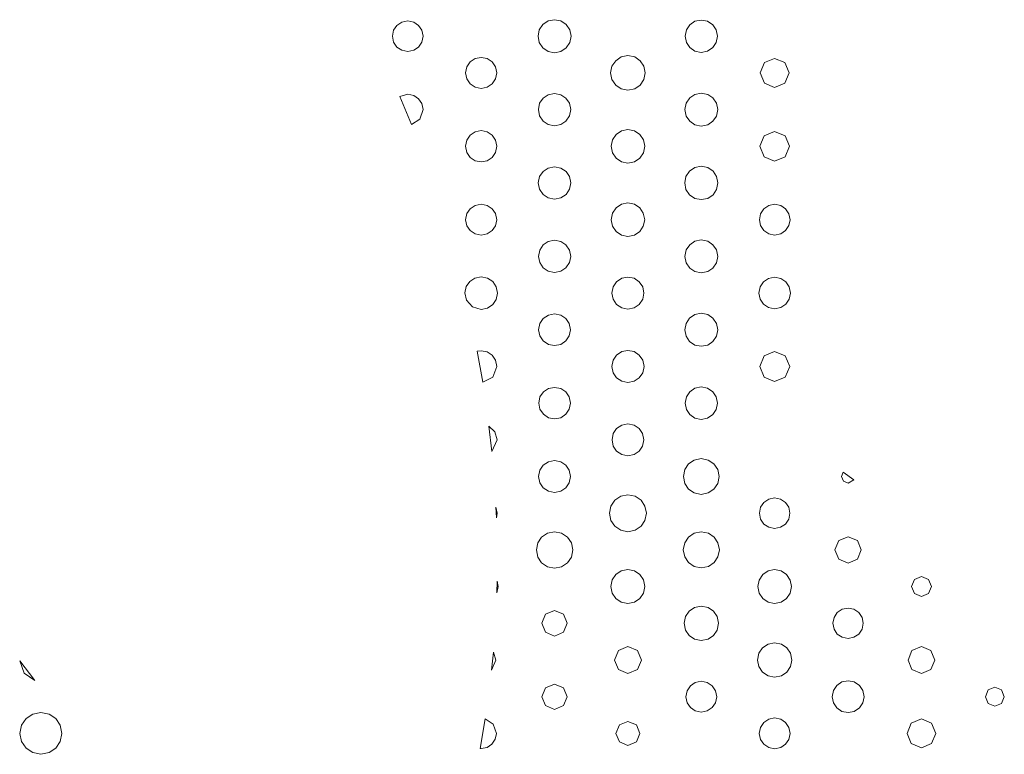
# Model space of a CAD drawing. Extents: x 0 to 36, y 0 to 24.
# Drawn here: x 13.5 to 16.2, y 6.1 to 8.1 of the extents above; entities that cross this region are included whole.
import ezdxf

# ---------------------------------------------------------------- set-up
doc = ezdxf.new("R2010")
doc.units = 0
doc.header["$MEASUREMENT"] = 0

msp = doc.modelspace()

# ---------------------------------------------------------------- linework, layer by layer
at = {"color": 5, "linetype": 'Continuous', "lineweight": 0}
for p, q in [((14.945, 8.09326), (14.9274, 8.08974)), ((14.9626, 8.08974), (14.945, 8.09326)), ((14.5118, 8.07758), (14.5028, 8.06424)), ((14.5251, 8.08658), (14.5118, 8.07758)), ((14.5415, 8.08985), (14.5251, 8.08658)), ((14.5579, 8.08658), (14.5415, 8.08985)), ((14.5714, 8.07758), (14.5579, 8.08658)), ((14.5804, 8.06424), (14.5714, 8.07758)), ((14.9129, 8.07997), (14.9032, 8.06554)), ((14.9274, 8.08974), (14.9129, 8.07997)), ((14.9771, 8.07997), (14.9626, 8.08974)), ((14.9868, 8.06554), (14.9771, 8.07997)), ((15.3169, 8.07938), (15.3074, 8.06521)), ((15.3311, 8.08892), (15.3169, 8.07938)), ((15.3485, 8.09239), (15.3311, 8.08892)), ((15.3658, 8.08892), (15.3485, 8.09239)), ((15.38, 8.07938), (15.3658, 8.08892)), ((15.3896, 8.06521), (15.38, 8.07938)), ((14.5028, 8.06424), (14.4996, 8.04785)), ((14.4996, 8.04785), (14.5028, 8.03153)), ((14.5838, 8.04785), (14.5804, 8.06424)), ((14.5804, 8.03153), (14.5838, 8.04785)), ((14.9032, 8.06554), (14.8997, 8.04785)), ((14.8997, 8.04785), (14.9032, 8.03017)), ((14.9904, 8.04785), (14.9868, 8.06554)), ((14.9868, 8.03017), (14.9904, 8.04785)), ((15.3074, 8.06521), (15.3039, 8.04785)), ((15.3039, 8.04785), (15.3074, 8.03054)), ((15.3931, 8.04785), (15.3896, 8.06521)), ((15.3896, 8.03054), (15.3931, 8.04785)), ((14.5028, 8.03153), (14.5118, 8.01818)), ((14.5118, 8.01818), (14.5251, 8.00917)), ((14.5579, 8.00917), (14.5714, 8.01818)), ((14.5714, 8.01818), (14.5804, 8.03153)), ((14.9032, 8.03017), (14.9129, 8.01574)), ((14.9129, 8.01574), (14.9274, 8.00603)), ((14.9626, 8.00603), (14.9771, 8.01574)), ((14.9771, 8.01574), (14.9868, 8.03017)), ((15.3074, 8.03054), (15.3169, 8.01639)), ((15.3169, 8.01639), (15.3311, 8.00683)), ((15.3658, 8.00683), (15.38, 8.01639)), ((15.38, 8.01639), (15.3896, 8.03054)), ((14.5251, 8.00917), (14.5415, 8.00586)), ((14.5415, 8.00586), (14.5579, 8.00917)), ((14.7267, 7.98633), (14.7132, 7.97715)), ((14.7433, 7.98964), (14.7267, 7.98633)), ((14.7599, 7.98633), (14.7433, 7.98964)), ((14.7735, 7.97715), (14.7599, 7.98633)), ((14.9274, 8.00603), (14.945, 8.00244)), ((14.945, 8.00244), (14.9626, 8.00603)), ((15.1282, 7.99078), (15.1131, 7.98062)), ((15.1468, 7.99447), (15.1282, 7.99078)), ((15.1653, 7.99078), (15.1468, 7.99447)), ((15.1804, 7.98062), (15.1653, 7.99078)), ((15.3311, 8.00683), (15.3485, 8.00331)), ((15.3485, 8.00331), (15.3658, 8.00683)), ((15.5501, 7.98693), (15.5219, 7.97526)), ((15.5785, 7.97526), (15.5501, 7.98693)), ((14.704, 7.9636), (14.7007, 7.94694)), ((14.7132, 7.97715), (14.704, 7.9636)), ((14.7826, 7.9636), (14.7735, 7.97715)), ((14.786, 7.94694), (14.7826, 7.9636)), ((15.1029, 7.9655), (15.0992, 7.94694)), ((15.1131, 7.98062), (15.1029, 7.9655)), ((15.1907, 7.9655), (15.1804, 7.98062)), ((15.1944, 7.94694), (15.1907, 7.9655)), ((15.5219, 7.97526), (15.5101, 7.94694)), ((15.5903, 7.94694), (15.5785, 7.97526)), ((14.7007, 7.94694), (14.704, 7.93039)), ((14.704, 7.93039), (14.7132, 7.91689)), ((14.7735, 7.91689), (14.7826, 7.93039)), ((14.7826, 7.93039), (14.786, 7.94694)), ((15.0992, 7.94694), (15.1029, 7.9285)), ((15.1907, 7.9285), (15.1944, 7.94694)), ((15.5101, 7.94694), (15.5219, 7.91872)), ((15.5785, 7.91872), (15.5903, 7.94694)), ((14.7132, 7.91689), (14.7267, 7.90776)), ((14.7267, 7.90776), (14.7433, 7.9044)), ((14.7433, 7.9044), (14.7599, 7.90776)), ((14.7599, 7.90776), (14.7735, 7.91689)), ((15.1029, 7.9285), (15.1131, 7.91342)), ((15.1131, 7.91342), (15.1282, 7.90321)), ((15.1653, 7.90321), (15.1804, 7.91342)), ((15.1804, 7.91342), (15.1907, 7.9285)), ((15.5219, 7.91872), (15.5501, 7.90696)), ((15.5501, 7.90696), (15.5785, 7.91872)), ((14.5415, 7.88846), (14.5201, 7.88238)), ((14.5201, 7.88238), (14.5521, 7.80524)), ((14.5581, 7.88514), (14.5415, 7.88846)), ((14.5715, 7.87608), (14.5581, 7.88514)), ((14.9135, 7.87756), (14.904, 7.86339)), ((14.9276, 7.8871), (14.9135, 7.87756)), ((14.945, 7.89057), (14.9276, 7.8871)), ((14.9624, 7.8871), (14.945, 7.89057)), ((14.9765, 7.87756), (14.9624, 7.8871)), ((14.9861, 7.86339), (14.9765, 7.87756)), ((15.1282, 7.90321), (15.1468, 7.89942)), ((15.1468, 7.89942), (15.1653, 7.90321)), ((15.3165, 7.87815), (15.3067, 7.86372)), ((15.3308, 7.88792), (15.3165, 7.87815)), ((15.3485, 7.89144), (15.3308, 7.88792)), ((15.3661, 7.88792), (15.3485, 7.89144)), ((15.3806, 7.87815), (15.3661, 7.88792)), ((15.3903, 7.86372), (15.3806, 7.87815)), ((14.5806, 7.86257), (14.5715, 7.87608)), ((14.584, 7.84603), (14.5806, 7.86257)), ((14.904, 7.86339), (14.9006, 7.84603)), ((14.9896, 7.84603), (14.9861, 7.86339)), ((15.3067, 7.86372), (15.3032, 7.84603)), ((15.3939, 7.84603), (15.3903, 7.86372)), ((14.5749, 7.81999), (14.584, 7.84603)), ((14.9006, 7.84603), (14.904, 7.82878)), ((14.904, 7.82878), (14.9135, 7.81467)), ((14.9765, 7.81467), (14.9861, 7.82878)), ((14.9861, 7.82878), (14.9896, 7.84603)), ((15.3032, 7.84603), (15.3067, 7.8285)), ((15.3067, 7.8285), (15.3165, 7.81407)), ((15.3806, 7.81407), (15.3903, 7.8285)), ((15.3903, 7.8285), (15.3939, 7.84603)), ((14.5521, 7.80524), (14.5749, 7.81999)), ((14.9135, 7.81467), (14.9276, 7.80518)), ((14.9276, 7.80518), (14.945, 7.80165)), ((14.945, 7.80165), (14.9624, 7.80518)), ((14.9624, 7.80518), (14.9765, 7.81467)), ((15.3165, 7.81407), (15.3308, 7.80436)), ((15.3308, 7.80436), (15.3485, 7.80078)), ((15.3485, 7.80078), (15.3661, 7.80436)), ((15.3661, 7.80436), (15.3806, 7.81407)), ((14.7129, 7.77572), (14.7036, 7.76204)), ((14.7267, 7.78489), (14.7129, 7.77572)), ((14.7433, 7.78825), (14.7267, 7.78489)), ((14.7601, 7.78489), (14.7433, 7.78825)), ((14.7737, 7.77572), (14.7601, 7.78489)), ((14.7829, 7.76204), (14.7737, 7.77572)), ((15.114, 7.7781), (15.104, 7.76335)), ((15.1288, 7.78803), (15.114, 7.7781)), ((15.1468, 7.79167), (15.1288, 7.78803)), ((15.1647, 7.78803), (15.1468, 7.79167)), ((15.1796, 7.7781), (15.1647, 7.78803)), ((15.1894, 7.76335), (15.1796, 7.7781)), ((15.5214, 7.77414), (15.5093, 7.74528)), ((15.5501, 7.78614), (15.5214, 7.77414)), ((15.5792, 7.77414), (15.5501, 7.78614)), ((15.591, 7.74528), (15.5792, 7.77414)), ((14.7036, 7.76204), (14.7003, 7.74528)), ((14.7003, 7.74528), (14.7036, 7.72851)), ((14.7864, 7.74528), (14.7829, 7.76204)), ((14.7829, 7.72851), (14.7864, 7.74528)), ((15.104, 7.76335), (15.1004, 7.74528)), ((15.1004, 7.74528), (15.104, 7.72726)), ((15.1932, 7.74528), (15.1894, 7.76335)), ((15.1894, 7.72726), (15.1932, 7.74528)), ((15.5093, 7.74528), (15.5214, 7.71642)), ((15.5792, 7.71642), (15.591, 7.74528)), ((14.7036, 7.72851), (14.7129, 7.71485)), ((14.7129, 7.71485), (14.7267, 7.70557)), ((14.7601, 7.70557), (14.7737, 7.71485)), ((14.7737, 7.71485), (14.7829, 7.72851)), ((15.104, 7.72726), (15.114, 7.71251)), ((15.1796, 7.71251), (15.1894, 7.72726)), ((15.5214, 7.71642), (15.5501, 7.70443)), ((15.5501, 7.70443), (15.5792, 7.71642)), ((14.7267, 7.70557), (14.7433, 7.70215)), ((14.7433, 7.70215), (14.7601, 7.70557)), ((14.945, 7.68907), (14.9276, 7.6856)), ((14.9624, 7.6856), (14.945, 7.68907)), ((15.114, 7.71251), (15.1288, 7.70258)), ((15.1288, 7.70258), (15.1468, 7.69889)), ((15.1468, 7.69889), (15.1647, 7.70258)), ((15.1647, 7.70258), (15.1796, 7.71251)), ((15.3485, 7.69021), (15.3307, 7.68664)), ((15.3663, 7.68664), (15.3485, 7.69021)), ((14.9039, 7.66183), (14.9004, 7.64438)), ((14.9135, 7.676), (14.9039, 7.66183)), ((14.9276, 7.6856), (14.9135, 7.676)), ((14.9767, 7.676), (14.9624, 7.6856)), ((14.9863, 7.66183), (14.9767, 7.676)), ((14.9897, 7.64438), (14.9863, 7.66183)), ((15.3063, 7.66228), (15.3028, 7.64438)), ((15.3161, 7.67681), (15.3063, 7.66228)), ((15.3307, 7.68664), (15.3161, 7.67681)), ((15.3808, 7.67681), (15.3663, 7.68664)), ((15.3907, 7.66228), (15.3808, 7.67681)), ((15.3943, 7.64438), (15.3907, 7.66228)), ((14.9004, 7.64438), (14.9039, 7.62701)), ((14.9863, 7.62701), (14.9897, 7.64438)), ((15.3028, 7.64438), (15.3063, 7.62657)), ((15.3907, 7.62657), (15.3943, 7.64438)), ((14.9039, 7.62701), (14.9135, 7.61285)), ((14.9135, 7.61285), (14.9276, 7.60325)), ((14.9624, 7.60325), (14.9767, 7.61285)), ((14.9767, 7.61285), (14.9863, 7.62701)), ((15.3063, 7.62657), (15.3161, 7.61199)), ((15.3161, 7.61199), (15.3307, 7.60221)), ((15.3663, 7.60221), (15.3808, 7.61199)), ((15.3808, 7.61199), (15.3907, 7.62657)), ((14.7267, 7.58285), (14.7132, 7.57368)), ((14.7433, 7.58615), (14.7267, 7.58285)), ((14.7599, 7.58285), (14.7433, 7.58615)), ((14.7735, 7.57368), (14.7599, 7.58285)), ((14.9276, 7.60325), (14.945, 7.59972)), ((14.945, 7.59972), (14.9624, 7.60325)), ((15.1289, 7.58589), (15.1142, 7.57607)), ((15.1468, 7.58946), (15.1289, 7.58589)), ((15.1647, 7.58589), (15.1468, 7.58946)), ((15.1793, 7.57607), (15.1647, 7.58589)), ((15.3307, 7.60221), (15.3485, 7.59858)), ((15.3485, 7.59858), (15.3663, 7.60221)), ((15.5338, 7.58247), (15.5203, 7.5734)), ((15.5501, 7.58578), (15.5338, 7.58247)), ((15.5667, 7.58247), (15.5501, 7.58578)), ((15.58, 7.5734), (15.5667, 7.58247)), ((14.704, 7.56011), (14.7007, 7.54346)), ((14.7132, 7.57368), (14.704, 7.56011)), ((14.7826, 7.56011), (14.7735, 7.57368)), ((14.786, 7.54346), (14.7826, 7.56011)), ((15.1043, 7.56142), (15.1007, 7.54346)), ((15.1142, 7.57607), (15.1043, 7.56142)), ((15.189, 7.56142), (15.1793, 7.57607)), ((15.1928, 7.54346), (15.189, 7.56142)), ((15.5114, 7.55994), (15.5081, 7.54346)), ((15.5203, 7.5734), (15.5114, 7.55994)), ((15.589, 7.55994), (15.58, 7.5734)), ((15.5924, 7.54346), (15.589, 7.55994)), ((14.7007, 7.54346), (14.704, 7.52692)), ((14.704, 7.52692), (14.7132, 7.5134)), ((14.7735, 7.5134), (14.7826, 7.52692)), ((14.7826, 7.52692), (14.786, 7.54346)), ((15.1007, 7.54346), (15.1043, 7.52561)), ((15.1043, 7.52561), (15.1142, 7.51101)), ((15.1793, 7.51101), (15.189, 7.52561)), ((15.189, 7.52561), (15.1928, 7.54346)), ((15.5081, 7.54346), (15.5114, 7.52713)), ((15.5114, 7.52713), (15.5203, 7.51372)), ((15.58, 7.51372), (15.589, 7.52713)), ((15.589, 7.52713), (15.5924, 7.54346)), ((14.7132, 7.5134), (14.7267, 7.50429)), ((14.7267, 7.50429), (14.7433, 7.50092)), ((14.7433, 7.50092), (14.7599, 7.50429)), ((14.7599, 7.50429), (14.7735, 7.5134)), ((15.1142, 7.51101), (15.1289, 7.50114)), ((15.1289, 7.50114), (15.1468, 7.4975)), ((15.1468, 7.4975), (15.1647, 7.50114)), ((15.1647, 7.50114), (15.1793, 7.51101)), ((15.5203, 7.51372), (15.5338, 7.50472)), ((15.5338, 7.50472), (15.5501, 7.50136)), ((15.5501, 7.50136), (15.5667, 7.50472)), ((15.5667, 7.50472), (15.58, 7.51372)), ((14.9136, 7.47413), (14.9042, 7.46001)), ((14.9278, 7.48361), (14.9136, 7.47413)), ((14.945, 7.48708), (14.9278, 7.48361)), ((14.9624, 7.48361), (14.945, 7.48708)), ((14.9764, 7.47413), (14.9624, 7.48361)), ((14.986, 7.46001), (14.9764, 7.47413)), ((15.3165, 7.47472), (15.3068, 7.46029)), ((15.3308, 7.48443), (15.3165, 7.47472)), ((15.3485, 7.48796), (15.3308, 7.48443)), ((15.3661, 7.48443), (15.3485, 7.48796)), ((15.3804, 7.47472), (15.3661, 7.48443)), ((15.3903, 7.46029), (15.3804, 7.47472)), ((14.9042, 7.46001), (14.9007, 7.44271)), ((14.9894, 7.44271), (14.986, 7.46001)), ((15.3068, 7.46029), (15.3033, 7.44271)), ((15.3939, 7.44271), (15.3903, 7.46029)), ((14.9007, 7.44271), (14.9042, 7.4254)), ((14.9042, 7.4254), (14.9136, 7.41129)), ((14.9764, 7.41129), (14.986, 7.4254)), ((14.986, 7.4254), (14.9894, 7.44271)), ((15.3033, 7.44271), (15.3068, 7.42507)), ((15.3068, 7.42507), (15.3165, 7.41069)), ((15.3804, 7.41069), (15.3903, 7.42507)), ((15.3903, 7.42507), (15.3939, 7.44271)), ((14.9136, 7.41129), (14.9278, 7.40181)), ((14.9278, 7.40181), (14.945, 7.39833)), ((14.945, 7.39833), (14.9624, 7.40181)), ((14.9624, 7.40181), (14.9764, 7.41129)), ((15.3165, 7.41069), (15.3308, 7.40104)), ((15.3308, 7.40104), (15.3485, 7.39746)), ((15.3485, 7.39746), (15.3661, 7.40104)), ((15.3661, 7.40104), (15.3804, 7.41069)), ((14.7119, 7.37375), (14.7024, 7.35969)), ((14.7261, 7.38319), (14.7119, 7.37375)), ((14.7433, 7.38661), (14.7261, 7.38319)), ((14.7608, 7.38314), (14.7433, 7.38661)), ((14.775, 7.37354), (14.7608, 7.38314)), ((14.7847, 7.35926), (14.775, 7.37354)), ((15.1156, 7.37299), (15.1061, 7.359)), ((15.1296, 7.38249), (15.1156, 7.37299)), ((15.1468, 7.3859), (15.1296, 7.38249)), ((15.1639, 7.38249), (15.1468, 7.3859)), ((15.1779, 7.37299), (15.1639, 7.38249)), ((15.1874, 7.359), (15.1779, 7.37299)), ((15.5196, 7.37244), (15.5103, 7.35867)), ((15.5333, 7.38172), (15.5196, 7.37244)), ((15.5501, 7.3851), (15.5333, 7.38172)), ((15.5669, 7.38172), (15.5501, 7.3851)), ((15.5808, 7.37244), (15.5669, 7.38172)), ((15.59, 7.35867), (15.5808, 7.37244)), ((14.7024, 7.35969), (14.6986, 7.34244)), ((14.6986, 7.34244), (14.7033, 7.32215)), ((14.7882, 7.34179), (14.7847, 7.35926)), ((14.7847, 7.32437), (14.7882, 7.34179)), ((15.1061, 7.359), (15.1026, 7.34179)), ((15.1026, 7.34179), (15.1061, 7.32465)), ((15.1908, 7.34179), (15.1874, 7.359)), ((15.1874, 7.32465), (15.1908, 7.34179)), ((15.5103, 7.35867), (15.5069, 7.34179)), ((15.5069, 7.34179), (15.5103, 7.32497)), ((15.5935, 7.34179), (15.59, 7.35867)), ((15.59, 7.32497), (15.5935, 7.34179)), ((14.7033, 7.32215), (14.7194, 7.30404)), ((14.7608, 7.30051), (14.775, 7.31011)), ((14.775, 7.31011), (14.7847, 7.32437)), ((15.1061, 7.32465), (15.1156, 7.31065)), ((15.1156, 7.31065), (15.1296, 7.30122)), ((15.1639, 7.30122), (15.1779, 7.31065)), ((15.1779, 7.31065), (15.1874, 7.32465)), ((15.5103, 7.32497), (15.5196, 7.31119)), ((15.5196, 7.31119), (15.5333, 7.30192)), ((15.5669, 7.30192), (15.5808, 7.31119)), ((15.5808, 7.31119), (15.59, 7.32497)), ((14.7194, 7.30404), (14.7433, 7.29699)), ((14.7433, 7.29699), (14.7608, 7.30051)), ((14.9281, 7.28114), (14.9142, 7.27181)), ((14.945, 7.28456), (14.9281, 7.28114)), ((14.9621, 7.28114), (14.945, 7.28456)), ((14.976, 7.27181), (14.9621, 7.28114)), ((15.1296, 7.30122), (15.1468, 7.29769)), ((15.1468, 7.29769), (15.1639, 7.30122)), ((15.3308, 7.28288), (15.3163, 7.27311)), ((15.3485, 7.2864), (15.3308, 7.28288)), ((15.3661, 7.28288), (15.3485, 7.2864)), ((15.3806, 7.27311), (15.3661, 7.28288)), ((15.5333, 7.30192), (15.5501, 7.2985)), ((15.5501, 7.2985), (15.5669, 7.30192)), ((14.9047, 7.25792), (14.9014, 7.24089)), ((14.9142, 7.27181), (14.9047, 7.25792)), ((14.9853, 7.25792), (14.976, 7.27181)), ((14.9887, 7.24089), (14.9853, 7.25792)), ((15.3065, 7.25862), (15.3031, 7.24089)), ((15.3163, 7.27311), (15.3065, 7.25862)), ((15.3904, 7.25862), (15.3806, 7.27311)), ((15.3939, 7.24089), (15.3904, 7.25862)), ((14.9014, 7.24089), (14.9047, 7.22396)), ((14.9853, 7.22396), (14.9887, 7.24089)), ((15.3031, 7.24089), (15.3065, 7.22325)), ((15.3904, 7.22325), (15.3939, 7.24089)), ((14.9047, 7.22396), (14.9142, 7.21013)), ((14.9142, 7.21013), (14.9281, 7.20079)), ((14.9281, 7.20079), (14.945, 7.19732)), ((14.945, 7.19732), (14.9621, 7.20079)), ((14.9621, 7.20079), (14.976, 7.21013)), ((14.976, 7.21013), (14.9853, 7.22396)), ((15.3065, 7.22325), (15.3163, 7.20882)), ((15.3163, 7.20882), (15.3308, 7.19906)), ((15.3661, 7.19906), (15.3806, 7.20882)), ((15.3806, 7.20882), (15.3904, 7.22325)), ((14.7433, 7.18326), (14.7328, 7.18175)), ((14.7328, 7.18175), (14.7475, 7.09728)), ((14.7601, 7.1799), (14.7433, 7.18326)), ((14.7739, 7.17068), (14.7601, 7.1799)), ((15.1296, 7.18093), (15.1154, 7.1715)), ((15.1468, 7.1844), (15.1296, 7.18093)), ((15.1639, 7.18093), (15.1468, 7.1844)), ((15.1781, 7.1715), (15.1639, 7.18093)), ((15.3308, 7.19906), (15.3485, 7.19547)), ((15.3485, 7.19547), (15.3661, 7.19906)), ((15.5501, 7.18126), (15.5211, 7.16922)), ((15.5793, 7.16922), (15.5501, 7.18126)), ((14.7831, 7.15696), (14.7739, 7.17068)), ((14.7865, 7.14014), (14.7831, 7.15696)), ((15.106, 7.15739), (15.1025, 7.14014)), ((15.1154, 7.1715), (15.106, 7.15739)), ((15.1875, 7.15739), (15.1781, 7.1715)), ((15.191, 7.14014), (15.1875, 7.15739)), ((15.5211, 7.16922), (15.5092, 7.14014)), ((15.5914, 7.14014), (15.5793, 7.16922)), ((14.7751, 7.11106), (14.7865, 7.14014)), ((15.1025, 7.14014), (15.106, 7.12294)), ((15.106, 7.12294), (15.1154, 7.10883)), ((15.1781, 7.10883), (15.1875, 7.12294)), ((15.1875, 7.12294), (15.191, 7.14014)), ((15.5092, 7.14014), (15.5211, 7.11106)), ((15.5793, 7.11106), (15.5914, 7.14014)), ((14.7475, 7.09728), (14.7751, 7.11106)), ((15.1154, 7.10883), (15.1296, 7.09939)), ((15.1296, 7.09939), (15.1468, 7.09586)), ((15.1468, 7.09586), (15.1639, 7.09939)), ((15.1639, 7.09939), (15.1781, 7.10883)), ((15.5211, 7.11106), (15.5501, 7.09901)), ((15.5501, 7.09901), (15.5793, 7.11106)), ((14.9144, 7.06999), (14.905, 7.05615)), ((14.9282, 7.07926), (14.9144, 7.06999)), ((14.945, 7.08263), (14.9282, 7.07926)), ((14.9619, 7.07926), (14.945, 7.08263)), ((14.9757, 7.06999), (14.9619, 7.07926)), ((14.985, 7.05615), (14.9757, 7.06999)), ((15.3169, 7.07075), (15.3075, 7.05658)), ((15.3311, 7.08029), (15.3169, 7.07075)), ((15.3485, 7.08376), (15.3311, 7.08029)), ((15.3658, 7.08029), (15.3485, 7.08376)), ((15.38, 7.07075), (15.3658, 7.08029)), ((15.3896, 7.05658), (15.38, 7.07075)), ((14.905, 7.05615), (14.9017, 7.03922)), ((14.9017, 7.03922), (14.905, 7.02235)), ((14.9885, 7.03922), (14.985, 7.05615)), ((14.985, 7.02235), (14.9885, 7.03922)), ((15.3075, 7.05658), (15.304, 7.03922)), ((15.304, 7.03922), (15.3075, 7.02192)), ((15.3931, 7.03922), (15.3896, 7.05658)), ((15.3896, 7.02192), (15.3931, 7.03922)), ((14.905, 7.02235), (14.9144, 7.00857)), ((14.9757, 7.00857), (14.985, 7.02235)), ((15.3075, 7.02192), (15.3169, 7.00776)), ((15.38, 7.00776), (15.3896, 7.02192)), ((14.9144, 7.00857), (14.9282, 6.99924)), ((14.9282, 6.99924), (14.945, 6.99582)), ((14.945, 6.99582), (14.9619, 6.99924)), ((14.9619, 6.99924), (14.9757, 7.00857)), ((15.3169, 7.00776), (15.3311, 6.99821)), ((15.3311, 6.99821), (15.3485, 6.99468)), ((15.3485, 6.99468), (15.3658, 6.99821)), ((15.3658, 6.99821), (15.38, 7.00776)), ((14.7646, 6.97613), (14.7724, 6.90619)), ((14.7807, 6.96056), (14.7646, 6.97613)), ((14.7869, 6.93832), (14.7807, 6.96056)), ((15.1158, 6.96935), (15.1064, 6.9554)), ((15.1297, 6.97874), (15.1158, 6.96935)), ((15.1468, 6.98215), (15.1297, 6.97874)), ((15.1638, 6.97874), (15.1468, 6.98215)), ((15.1776, 6.96935), (15.1638, 6.97874)), ((15.1871, 6.9554), (15.1776, 6.96935)), ((14.7724, 6.90619), (14.7869, 6.93832)), ((15.1064, 6.9554), (15.1031, 6.93832)), ((15.1031, 6.93832), (15.1064, 6.92139)), ((15.1906, 6.93832), (15.1871, 6.9554)), ((15.1871, 6.92139), (15.1906, 6.93832)), ((15.1064, 6.92139), (15.1158, 6.9075)), ((15.1158, 6.9075), (15.1297, 6.89811)), ((15.1638, 6.89811), (15.1776, 6.9075)), ((15.1776, 6.9075), (15.1871, 6.92139)), ((14.9281, 6.87782), (14.9142, 6.86849)), ((14.945, 6.88124), (14.9281, 6.87782)), ((14.9621, 6.87782), (14.945, 6.88124)), ((14.976, 6.86849), (14.9621, 6.87782)), ((15.1297, 6.89811), (15.1468, 6.89464)), ((15.1468, 6.89464), (15.1638, 6.89811)), ((15.3293, 6.88282), (15.3137, 6.87229)), ((15.3485, 6.88667), (15.3293, 6.88282)), ((15.3675, 6.88282), (15.3485, 6.88667)), ((15.3832, 6.87229), (15.3675, 6.88282)), ((14.9047, 6.8546), (14.9014, 6.83757)), ((14.9142, 6.86849), (14.9047, 6.8546)), ((14.9853, 6.8546), (14.976, 6.86849)), ((14.9887, 6.83757), (14.9853, 6.8546)), ((15.3032, 6.85667), (15.2994, 6.83757)), ((15.3137, 6.87229), (15.3032, 6.85667)), ((15.3937, 6.85667), (15.3832, 6.87229)), ((15.3976, 6.83757), (15.3937, 6.85667)), ((15.7382, 6.84912), (15.7339, 6.83757)), ((15.7675, 6.82856), (15.7382, 6.84912)), ((14.9014, 6.83757), (14.9047, 6.82053)), ((14.9853, 6.82053), (14.9887, 6.83757)), ((15.2994, 6.83757), (15.3032, 6.81847)), ((15.3937, 6.81847), (15.3976, 6.83757)), ((15.7339, 6.83757), (15.7392, 6.82482)), ((15.7392, 6.82482), (15.7519, 6.8195)), ((15.7519, 6.8195), (15.7675, 6.82856)), ((14.9047, 6.82053), (14.9142, 6.80658)), ((14.9142, 6.80658), (14.9281, 6.79719)), ((14.9281, 6.79719), (14.945, 6.79372)), ((14.945, 6.79372), (14.9621, 6.79719)), ((14.9621, 6.79719), (14.976, 6.80658)), ((14.976, 6.80658), (14.9853, 6.82053)), ((15.3032, 6.81847), (15.3137, 6.80285)), ((15.3137, 6.80285), (15.3293, 6.79232)), ((15.3675, 6.79232), (15.3832, 6.80285)), ((15.3832, 6.80285), (15.3937, 6.81847)), ((15.1108, 6.77274), (15.0999, 6.75651)), ((15.1269, 6.78364), (15.1108, 6.77274)), ((15.1468, 6.7876), (15.1269, 6.78364)), ((15.1665, 6.78364), (15.1468, 6.7876)), ((15.1828, 6.77274), (15.1665, 6.78364)), ((15.1937, 6.75651), (15.1828, 6.77274)), ((15.3293, 6.79232), (15.3485, 6.78847)), ((15.3485, 6.78847), (15.3675, 6.79232)), ((15.5339, 6.77539), (15.5206, 6.76639)), ((15.5501, 6.77865), (15.5339, 6.77539)), ((15.5665, 6.77539), (15.5501, 6.77865)), ((15.5799, 6.76639), (15.5665, 6.77539)), ((14.784, 6.75358), (14.7853, 6.72364)), ((14.7874, 6.73665), (14.784, 6.75358)), ((15.0999, 6.75651), (15.096, 6.73665)), ((15.1976, 6.73665), (15.1937, 6.75651)), ((15.5115, 6.75304), (15.5082, 6.73665)), ((15.5206, 6.76639), (15.5115, 6.75304)), ((15.5889, 6.75304), (15.5799, 6.76639)), ((15.5922, 6.73665), (15.5889, 6.75304)), ((14.7853, 6.72364), (14.7874, 6.73665)), ((15.096, 6.73665), (15.0999, 6.7169)), ((15.0999, 6.7169), (15.1108, 6.70068)), ((15.1828, 6.70068), (15.1937, 6.7169)), ((15.1937, 6.7169), (15.1976, 6.73665)), ((15.5082, 6.73665), (15.5115, 6.72032)), ((15.5115, 6.72032), (15.5206, 6.70697)), ((15.5799, 6.70697), (15.5889, 6.72032)), ((15.5889, 6.72032), (15.5922, 6.73665)), ((14.945, 6.68582), (14.9256, 6.68192)), ((14.9646, 6.68192), (14.945, 6.68582)), ((15.1108, 6.70068), (15.1269, 6.68978)), ((15.1269, 6.68978), (15.1468, 6.68571)), ((15.1468, 6.68571), (15.1665, 6.68978)), ((15.1665, 6.68978), (15.1828, 6.70068)), ((15.5206, 6.70697), (15.5339, 6.69797)), ((15.5339, 6.69797), (15.5501, 6.69467)), ((15.5501, 6.69467), (15.5665, 6.69797)), ((15.5665, 6.69797), (15.5799, 6.70697)), ((14.9096, 6.67122), (14.8989, 6.65533)), ((14.9256, 6.68192), (14.9096, 6.67122)), ((14.9804, 6.67122), (14.9646, 6.68192)), ((14.9913, 6.65533), (14.9804, 6.67122)), ((15.3135, 6.67085), (15.3028, 6.65511)), ((15.3293, 6.68143), (15.3135, 6.67085)), ((15.3485, 6.68528), (15.3293, 6.68143)), ((15.3678, 6.68143), (15.3485, 6.68528)), ((15.3835, 6.67085), (15.3678, 6.68143)), ((15.3942, 6.65511), (15.3835, 6.67085)), ((15.7263, 6.66146), (15.7157, 6.63574)), ((15.7519, 6.67204), (15.7263, 6.66146)), ((15.7775, 6.66146), (15.7519, 6.67204)), ((15.7882, 6.63574), (15.7775, 6.66146)), ((14.8989, 6.65533), (14.895, 6.63574)), ((14.895, 6.63574), (14.8989, 6.61632)), ((14.9951, 6.63574), (14.9913, 6.65533)), ((14.9913, 6.61632), (14.9951, 6.63574)), ((15.3028, 6.65511), (15.299, 6.63574)), ((15.299, 6.63574), (15.3028, 6.61654)), ((15.3981, 6.63574), (15.3942, 6.65511)), ((15.3942, 6.61654), (15.3981, 6.63574)), ((15.7157, 6.63574), (15.7263, 6.61025)), ((15.7775, 6.61025), (15.7882, 6.63574)), ((14.8989, 6.61632), (14.9096, 6.60037)), ((14.9804, 6.60037), (14.9913, 6.61632)), ((15.3028, 6.61654), (15.3135, 6.60086)), ((15.3835, 6.60086), (15.3942, 6.61654)), ((15.7263, 6.61025), (15.7519, 6.59961)), ((15.7519, 6.59961), (15.7775, 6.61025)), ((14.9096, 6.60037), (14.9256, 6.58963)), ((14.9256, 6.58963), (14.945, 6.58567)), ((14.945, 6.58567), (14.9646, 6.58963)), ((14.9646, 6.58963), (14.9804, 6.60037)), ((15.1285, 6.57818), (15.1136, 6.56814)), ((15.1468, 6.58182), (15.1285, 6.57818)), ((15.165, 6.57818), (15.1468, 6.58182)), ((15.1799, 6.56814), (15.165, 6.57818)), ((15.3135, 6.60086), (15.3293, 6.59028)), ((15.3293, 6.59028), (15.3485, 6.58637)), ((15.3485, 6.58637), (15.3678, 6.59028)), ((15.3678, 6.59028), (15.3835, 6.60086)), ((15.5321, 6.5779), (15.5172, 6.56787)), ((15.5501, 6.58154), (15.5321, 6.5779)), ((15.5683, 6.5779), (15.5501, 6.58154)), ((15.5831, 6.56787), (15.5683, 6.5779)), ((15.1036, 6.55328), (15.1, 6.535)), ((15.1136, 6.56814), (15.1036, 6.55328)), ((15.1899, 6.55328), (15.1799, 6.56814)), ((15.1936, 6.535), (15.1899, 6.55328)), ((15.5074, 6.55311), (15.5038, 6.535)), ((15.5172, 6.56787), (15.5074, 6.55311)), ((15.5931, 6.55311), (15.5831, 6.56787)), ((15.5967, 6.535), (15.5931, 6.55311)), ((15.9343, 6.55442), (15.9262, 6.535)), ((15.9536, 6.56244), (15.9343, 6.55442)), ((15.9731, 6.55442), (15.9536, 6.56244)), ((15.9811, 6.535), (15.9731, 6.55442)), ((14.7872, 6.54981), (14.7862, 6.51742)), ((14.7862, 6.51742), (14.7897, 6.535)), ((14.7897, 6.535), (14.7872, 6.54981)), ((15.1, 6.535), (15.1036, 6.51676)), ((15.1899, 6.51676), (15.1936, 6.535)), ((15.5038, 6.535), (15.5074, 6.51687)), ((15.5931, 6.51687), (15.5967, 6.535)), ((15.9262, 6.535), (15.9343, 6.51557)), ((15.9731, 6.51557), (15.9811, 6.535)), ((15.1036, 6.51676), (15.1136, 6.5019)), ((15.1136, 6.5019), (15.1285, 6.49186)), ((15.165, 6.49186), (15.1799, 6.5019)), ((15.1799, 6.5019), (15.1899, 6.51676)), ((15.5074, 6.51687), (15.5172, 6.50206)), ((15.5172, 6.50206), (15.5321, 6.49214)), ((15.5683, 6.49214), (15.5831, 6.50206)), ((15.5831, 6.50206), (15.5931, 6.51687)), ((15.9343, 6.51557), (15.9536, 6.50749)), ((15.9536, 6.50749), (15.9731, 6.51557)), ((14.945, 6.46924), (14.9203, 6.45893)), ((14.9699, 6.45893), (14.945, 6.46924)), ((15.1285, 6.49186), (15.1468, 6.48817)), ((15.1468, 6.48817), (15.165, 6.49186)), ((15.33, 6.47792), (15.3149, 6.46772)), ((15.3485, 6.48161), (15.33, 6.47792)), ((15.3669, 6.47792), (15.3485, 6.48161)), ((15.3821, 6.46772), (15.3669, 6.47792)), ((15.5321, 6.49214), (15.5501, 6.48844)), ((15.5501, 6.48844), (15.5683, 6.49214)), ((15.7356, 6.47265), (15.7222, 6.46365)), ((15.7519, 6.47592), (15.7356, 6.47265)), ((15.7682, 6.47265), (15.7519, 6.47592)), ((15.7815, 6.46365), (15.7682, 6.47265)), ((14.9203, 6.45893), (14.91, 6.43408)), ((14.9801, 6.43408), (14.9699, 6.45893)), ((15.3047, 6.45258), (15.301, 6.43408)), ((15.3149, 6.46772), (15.3047, 6.45258)), ((15.3922, 6.45258), (15.3821, 6.46772)), ((15.396, 6.43408), (15.3922, 6.45258)), ((15.7133, 6.45036), (15.71, 6.43408)), ((15.7222, 6.46365), (15.7133, 6.45036)), ((15.7904, 6.45036), (15.7815, 6.46365)), ((15.7938, 6.43408), (15.7904, 6.45036)), ((14.91, 6.43408), (14.9203, 6.40935)), ((14.9699, 6.40935), (14.9801, 6.43408)), ((15.301, 6.43408), (15.3047, 6.41564)), ((15.3047, 6.41564), (15.3149, 6.40061)), ((15.3821, 6.40061), (15.3922, 6.41564)), ((15.3922, 6.41564), (15.396, 6.43408)), ((15.71, 6.43408), (15.7133, 6.41786)), ((15.7133, 6.41786), (15.7222, 6.40457)), ((15.7815, 6.40457), (15.7904, 6.41786)), ((15.7904, 6.41786), (15.7938, 6.43408)), ((14.9203, 6.40935), (14.945, 6.39903)), ((14.945, 6.39903), (14.9699, 6.40935)), ((15.3149, 6.40061), (15.33, 6.39046)), ((15.33, 6.39046), (15.3485, 6.38672)), ((15.3485, 6.38672), (15.3669, 6.39046)), ((15.3669, 6.39046), (15.3821, 6.40061)), ((15.7222, 6.40457), (15.7356, 6.39556)), ((15.7356, 6.39556), (15.7519, 6.39225)), ((15.7519, 6.39225), (15.7682, 6.39556)), ((15.7682, 6.39556), (15.7815, 6.40457)), ((15.1468, 6.37044), (15.1204, 6.35954)), ((15.1731, 6.35954), (15.1468, 6.37044)), ((15.5169, 6.36649), (15.5069, 6.35157)), ((15.5319, 6.37657), (15.5169, 6.36649)), ((15.5501, 6.38026), (15.5319, 6.37657)), ((15.5685, 6.37657), (15.5501, 6.38026)), ((15.5833, 6.36649), (15.5685, 6.37657)), ((15.5935, 6.35157), (15.5833, 6.36649)), ((15.9536, 6.37007), (15.9276, 6.35926)), ((15.9796, 6.35926), (15.9536, 6.37007)), ((14.7768, 6.35504), (14.7722, 6.30556)), ((14.7833, 6.33317), (14.7768, 6.35504)), ((15.1204, 6.35954), (15.1096, 6.33317)), ((15.184, 6.33317), (15.1731, 6.35954)), ((15.5069, 6.35157), (15.5032, 6.33317)), ((15.5972, 6.33317), (15.5935, 6.35157)), ((15.9276, 6.35926), (15.9169, 6.33317)), ((15.9904, 6.33317), (15.9796, 6.35926)), ((13.4748, 6.33057), (13.4872, 6.29699)), ((13.5164, 6.27713), (13.4748, 6.33057)), ((14.7722, 6.30556), (14.7833, 6.33317)), ((15.1096, 6.33317), (15.1204, 6.30692)), ((15.1204, 6.30692), (15.1468, 6.29601)), ((15.1468, 6.29601), (15.1731, 6.30692)), ((15.1731, 6.30692), (15.184, 6.33317)), ((15.5032, 6.33317), (15.5069, 6.31494)), ((15.5069, 6.31494), (15.5169, 6.30003)), ((15.5833, 6.30003), (15.5935, 6.31494)), ((15.5935, 6.31494), (15.5972, 6.33317)), ((15.9169, 6.33317), (15.9276, 6.30724)), ((15.9276, 6.30724), (15.9536, 6.29644)), ((15.9536, 6.29644), (15.9796, 6.30724)), ((15.9796, 6.30724), (15.9904, 6.33317)), ((13.4872, 6.29699), (13.5164, 6.27713)), ((15.5169, 6.30003), (15.5319, 6.28993)), ((15.5319, 6.28993), (15.5501, 6.28618)), ((15.5501, 6.28618), (15.5685, 6.28993)), ((15.5685, 6.28993), (15.5833, 6.30003)), ((14.9204, 6.25706), (14.9103, 6.23242)), ((14.945, 6.26725), (14.9204, 6.25706)), ((14.9697, 6.25706), (14.945, 6.26725)), ((14.9799, 6.23242), (14.9697, 6.25706)), ((15.3185, 6.26237), (15.3094, 6.24892)), ((15.3319, 6.27149), (15.3185, 6.26237)), ((15.3485, 6.27479), (15.3319, 6.27149)), ((15.365, 6.27149), (15.3485, 6.27479)), ((15.3785, 6.26237), (15.365, 6.27149)), ((15.3876, 6.24892), (15.3785, 6.26237)), ((15.7208, 6.26346), (15.7115, 6.24951)), ((15.7349, 6.27285), (15.7208, 6.26346)), ((15.7519, 6.27626), (15.7349, 6.27285)), ((15.769, 6.27285), (15.7519, 6.27626)), ((15.7831, 6.26346), (15.769, 6.27285)), ((15.7924, 6.24951), (15.7831, 6.26346)), ((16.1554, 6.25846), (16.1369, 6.25087)), ((16.1738, 6.25087), (16.1554, 6.25846)), ((14.9103, 6.23242), (14.9204, 6.20774)), ((14.9697, 6.20774), (14.9799, 6.23242)), ((15.3094, 6.24892), (15.3061, 6.23242)), ((15.3061, 6.23242), (15.3094, 6.21593)), ((15.391, 6.23242), (15.3876, 6.24892)), ((15.3876, 6.21593), (15.391, 6.23242)), ((15.7115, 6.24951), (15.7081, 6.23242)), ((15.7081, 6.23242), (15.7115, 6.21539)), ((15.7958, 6.23242), (15.7924, 6.24951)), ((15.7924, 6.21539), (15.7958, 6.23242)), ((16.1369, 6.25087), (16.1293, 6.23242)), ((16.1293, 6.23242), (16.1369, 6.21403)), ((16.1814, 6.23242), (16.1738, 6.25087)), ((16.1738, 6.21403), (16.1814, 6.23242)), ((14.9204, 6.20774), (14.945, 6.19754)), ((14.945, 6.19754), (14.9697, 6.20774)), ((15.3094, 6.21593), (15.3185, 6.20242)), ((15.3185, 6.20242), (15.3319, 6.19336)), ((15.365, 6.19336), (15.3785, 6.20242)), ((15.3785, 6.20242), (15.3876, 6.21593)), ((15.7115, 6.21539), (15.7208, 6.20144)), ((15.7208, 6.20144), (15.7349, 6.19206)), ((15.769, 6.19206), (15.7831, 6.20144)), ((15.7831, 6.20144), (15.7924, 6.21539)), ((16.1369, 6.21403), (16.1554, 6.20638)), ((16.1554, 6.20638), (16.1738, 6.21403)), ((13.4923, 6.17231), (13.48, 6.15397)), ((13.5106, 6.18463), (13.4923, 6.17231)), ((13.5331, 6.18913), (13.5106, 6.18463)), ((13.5554, 6.18463), (13.5331, 6.18913)), ((13.5737, 6.17231), (13.5554, 6.18463)), ((13.586, 6.15397), (13.5737, 6.17231)), ((14.7547, 6.1716), (14.7408, 6.09006)), ((14.7764, 6.15685), (14.7547, 6.1716)), ((15.3319, 6.19336), (15.3485, 6.19)), ((15.3485, 6.19), (15.365, 6.19336)), ((15.5501, 6.17393), (15.5338, 6.17063)), ((15.5667, 6.17063), (15.5501, 6.17393)), ((15.7349, 6.19206), (15.7519, 6.18858)), ((15.7519, 6.18858), (15.769, 6.19206)), ((15.9536, 6.17106), (15.9257, 6.1595)), ((15.9817, 6.1595), (15.9536, 6.17106)), ((13.48, 6.15397), (13.4755, 6.13151)), ((13.5906, 6.13151), (13.586, 6.15397)), ((14.7851, 6.13151), (14.7764, 6.15685)), ((15.1235, 6.15479), (15.1139, 6.13151)), ((15.1468, 6.16439), (15.1235, 6.15479)), ((15.17, 6.15479), (15.1468, 6.16439)), ((15.1796, 6.13151), (15.17, 6.15479)), ((15.5111, 6.14806), (15.5078, 6.13151)), ((15.5203, 6.16157), (15.5111, 6.14806)), ((15.5338, 6.17063), (15.5203, 6.16157)), ((15.5801, 6.16157), (15.5667, 6.17063)), ((15.5893, 6.14806), (15.5801, 6.16157)), ((15.5926, 6.13151), (15.5893, 6.14806)), ((15.9257, 6.1595), (15.9142, 6.13151)), ((15.9933, 6.13151), (15.9817, 6.1595)), ((13.4755, 6.13151), (13.48, 6.10915)), ((13.586, 6.10915), (13.5906, 6.13151)), ((14.7818, 6.11529), (14.7851, 6.13151)), ((15.1139, 6.13151), (15.1235, 6.10835)), ((15.17, 6.10835), (15.1796, 6.13151)), ((15.5078, 6.13151), (15.5111, 6.11501)), ((15.5893, 6.11501), (15.5926, 6.13151)), ((15.9142, 6.13151), (15.9257, 6.10357)), ((15.9817, 6.10357), (15.9933, 6.13151)), ((13.48, 6.10915), (13.4923, 6.09088)), ((13.4923, 6.09088), (13.5106, 6.07856)), ((13.5554, 6.07856), (13.5737, 6.09088)), ((13.5737, 6.09088), (13.586, 6.10915)), ((14.7408, 6.09006), (14.7433, 6.08979)), ((14.7433, 6.08979), (14.7596, 6.0931)), ((14.7596, 6.0931), (14.7728, 6.10206)), ((14.7728, 6.10206), (14.7818, 6.11529)), ((15.1235, 6.10835), (15.1468, 6.09864)), ((15.1468, 6.09864), (15.17, 6.10835)), ((15.5111, 6.11501), (15.5203, 6.10157)), ((15.5203, 6.10157), (15.5338, 6.09244)), ((15.5338, 6.09244), (15.5501, 6.08908)), ((15.5501, 6.08908), (15.5667, 6.09244)), ((15.5667, 6.09244), (15.5801, 6.10157)), ((15.5801, 6.10157), (15.5893, 6.11501)), ((15.9257, 6.10357), (15.9536, 6.09196)), ((15.9536, 6.09196), (15.9817, 6.10357)), ((13.5106, 6.07856), (13.5331, 6.074)), ((13.5331, 6.074), (13.5554, 6.07856))]:
    msp.add_line(p, q, dxfattribs=at)

doc.saveas('drawing.dxf')
